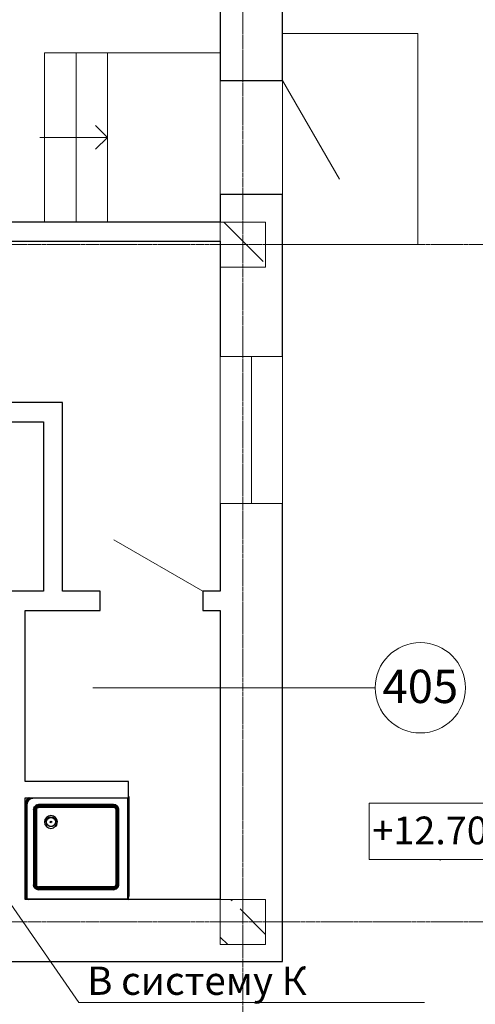
# Model space of a CAD drawing. Units: millimetres. Extents: x -80188 to 157657, y -341430 to 142077.
# Drawn here: x 7234 to 11272, y -231677 to -222955 of the extents above; entities that cross this region are included whole.
import ezdxf

# ---------------------------------------------------------------- set-up
doc = ezdxf.new("R2010")
doc.units = ezdxf.units.MM
doc.linetypes.add('Линия сетки', pattern=[22.225, 12.7, -3.175, 3.175, -3.175])
for name, color, linetype, lineweight in [('A-AREA-IDEN', 7, 'Continuous', 9), ('A-DOOR', 7, 'Continuous', 9), ('A-FLOR', 7, 'Continuous', 9), ('A-GLAZ', 7, 'Continuous', 9), ('A-WALL', 7, 'Continuous', 9), ('G-ANNO-DIMS', 7, 'Continuous', 9), ('I-WALL', 7, 'Continuous', 9), ('P-SANR-FIXT', 7, 'Continuous', 9), ('S-COLS', 7, 'Continuous', 9), ('S-GRID', 7, 'Continuous', 9), ('S-STRS', 7, 'Continuous', 9), ('S-STRS-ANNO', 7, 'Continuous', 9), ('Текст ОВ', 7, 'Continuous', 18)]:
    doc.layers.add(name, color=color, linetype=linetype, lineweight=lineweight)
doc.layers.add('G-IMPT', color=7, linetype='Continuous')
doc.styles.add('Arial_1', font='arial.ttf', dxfattribs={"height": 295.05988})
doc.styles.add('Arial_2', font='arial.ttf', dxfattribs={"height": 245.883234})
doc.styles.add('ОВ_Гост H', font='cs_gost2304.shx', dxfattribs={"width": 0.75, "oblique": 15})
pattern_1 = [(135, (150, -230280.75), (-714.178, -134.35), [600, -100, 20, -100]), (135, (150, -229856.75), (-424.264, -424.264), [])]

# ---------------------------------------------------------------- blocks, each defined once
blk = doc.blocks.new('Kohler_-_K-9858_Profile_Square_Shower_Receptor_1531 - Name-495286-План четвертого этажа на отм_ _12_600')
at = {"layer": 'G-IMPT', "flags": 128}
blk.add_lwpolyline([(912.8, 910.1), (912.8, 912.8), (27.5, 912.8)], dxfattribs=at)
at = {"layer": 'G-IMPT'}
for centre, radius, start, end in [((27.5, 885.3), 27.5, 90, 108.0673), ((689, 223.8), 43, 360, 180), ((689, 223.8), 43, 180, 360), ((846.3, 66.5), 66.5, 279.58049, 325.44443)]:
    blk.add_arc(centre, radius, start, end, dxfattribs=at)
blk = doc.blocks.new('Kohler_-_K-9858_Profile_Square_Shower_Receptor_1531 - Name-495287-План четвертого этажа на отм_ _12_600')
at = {"layer": 'G-IMPT'}
for radius, start, end in [(38.1, 360, 180), (38.1, 180, 360), (6.35, 360, 180), (6.35, 180, 360)]:
    blk.add_arc((0, 0), radius, start, end, dxfattribs=at)
blk = doc.blocks.new('Kohler_-_K-9858_Profile_Square_Shower_Receptor_1531 - 9858_dxf-495285-План четвертого этажа на отм_ _12_600')
at = {"layer": 'G-IMPT'}
for p, q in [((0, -846.1), (0, 0)), ((1, -846.1), (1, 0)), ((3.7, -846.1), (3.7, 0)), ((7.8, -846.1), (7.8, 0)), ((12.7, 0), (12.7, -3.2)), ((12.7, -3.2), (27.4, 0)), ((903.2, -3.2), (909.6, 0)), ((909.6, -882.2), (909.6, 0)), ((903.2, -3.2), (12.7, -3.2)), ((12.7, -3.2), (12.7, -846.1)), ((97.3, -89.2), (114.3, -85.9)), ((97.3, -89.2), (114.3, -85.9)), ((97.3, -89.2), (105.6, -86.7)), ((114.3, -85.9), (105.6, -86.7)), ((779.3, -85.9), (114.3, -85.9)), ((114.3, -90.7), (114.3, -85.9)), ((796.3, -89.2), (779.3, -85.9)), ((796.3, -89.2), (779.3, -85.9)), ((779.3, -85.9), (787.9, -86.7)), ((779.3, -90.7), (779.3, -85.9)), ((796.3, -89.2), (787.9, -86.7)), ((903.2, -896.9), (903.2, -3.2)), ((73.2, -113.3), (69.9, -130.3)), ((73.2, -113.3), (69.9, -130.3)), ((69.9, -130.3), (70.7, -121.6)), ((69.9, -795.3), (69.9, -130.3)), ((74.7, -130.3), (69.9, -130.3)), ((73.2, -113.3), (70.7, -121.6)), ((82.9, -98.9), (73.2, -113.3)), ((82.9, -98.9), (73.2, -113.3)), ((73.2, -113.3), (77.3, -105.6)), ((77.7, -115.2), (73.2, -113.3)), ((77.7, -115.2), (74.7, -130.3)), ((74.7, -795.3), (74.7, -130.3)), ((78.8, -130.3), (74.7, -130.3)), ((82.9, -98.9), (77.3, -105.6)), ((86.3, -102.3), (77.7, -115.2)), ((81.5, -116.7), (77.7, -115.2)), ((81.5, -116.7), (78.8, -130.3)), ((78.8, -795.3), (78.8, -130.3)), ((78.8, -130.3), (81.6, -130.3)), ((89.2, -105.2), (81.5, -116.7)), ((84.1, -117.8), (81.5, -116.7)), ((84.1, -117.8), (81.6, -130.3)), ((81.6, -795.3), (81.6, -130.3)), ((81.6, -130.3), (82.6, -130.3)), ((85, -118.2), (82.6, -130.3)), ((85, -118.2), (82.6, -130.3)), ((82.6, -795.3), (82.6, -130.3)), ((83.5, -130.3), (82.6, -130.3)), ((82.9, -98.9), (97.3, -89.2)), ((82.9, -98.9), (97.3, -89.2)), ((82.9, -98.9), (89.6, -93.3)), ((86.3, -102.3), (82.9, -98.9)), ((85.9, -118.5), (83.5, -130.3)), ((83.5, -795.3), (83.5, -130.3)), ((86.3, -130.3), (83.5, -130.3)), ((91.2, -107.2), (84.1, -117.8)), ((84.1, -117.8), (85, -118.2)), ((91.8, -107.9), (85, -118.2)), ((91.8, -107.9), (85, -118.2)), ((85.9, -118.5), (85, -118.2)), ((92.5, -108.5), (85.9, -118.5)), ((85.9, -118.5), (88.4, -119.6)), ((99.1, -93.7), (86.3, -102.3)), ((89.2, -105.2), (86.3, -102.3)), ((88.4, -119.6), (86.3, -130.3)), ((86.3, -795.3), (86.3, -130.3)), ((86.3, -130.3), (90.4, -130.3)), ((94.5, -110.5), (88.4, -119.6)), ((88.4, -119.6), (92.2, -121.2)), ((100.7, -97.5), (89.2, -105.2)), ((91.2, -107.2), (89.2, -105.2)), ((97.3, -89.2), (89.6, -93.3)), ((92.2, -121.2), (90.4, -130.3)), ((90.4, -795.3), (90.4, -130.3)), ((90.4, -130.3), (95.3, -130.3)), ((91.2, -107.2), (101.8, -100.1)), ((91.2, -107.2), (91.8, -107.9)), ((102.1, -101), (91.8, -107.9)), ((102.1, -101), (91.8, -107.9)), ((92.5, -108.5), (91.8, -107.9)), ((97.4, -113.4), (92.2, -121.2)), ((92.2, -121.2), (96.7, -123)), ((92.5, -108.5), (102.5, -101.9)), ((92.5, -108.5), (94.5, -110.5)), ((103.6, -104.4), (94.5, -110.5)), ((94.5, -110.5), (97.4, -113.4)), ((96.7, -123), (95.3, -130.3)), ((95.3, -795.3), (95.3, -130.3)), ((100.8, -116.8), (96.7, -123)), ((99.1, -93.7), (97.3, -89.2)), ((105.1, -108.2), (97.4, -113.4)), ((97.4, -113.4), (100.8, -116.8)), ((99.1, -93.7), (114.3, -90.7)), ((100.7, -97.5), (99.1, -93.7)), ((100.7, -97.5), (114.3, -94.8)), ((101.8, -100.1), (100.7, -97.5)), ((100.8, -116.8), (107, -112.7)), ((101.8, -100.1), (114.3, -97.6)), ((102.1, -101), (101.8, -100.1)), ((102.1, -101), (114.3, -98.6)), ((102.1, -101), (114.3, -98.6)), ((102.5, -101.9), (102.1, -101)), ((102.5, -101.9), (114.3, -99.5)), ((102.5, -101.9), (103.6, -104.4)), ((103.6, -104.4), (114.3, -102.3)), ((103.6, -104.4), (105.1, -108.2)), ((105.1, -108.2), (114.3, -106.4)), ((105.1, -108.2), (107, -112.7)), ((107, -112.7), (114.3, -111.3)), ((779.3, -90.7), (114.3, -90.7)), ((114.3, -94.8), (114.3, -90.7)), ((779.3, -94.8), (114.3, -94.8)), ((114.3, -97.6), (114.3, -94.8)), ((779.3, -97.6), (114.3, -97.6)), ((114.3, -97.6), (114.3, -98.6)), ((779.3, -98.6), (114.3, -98.6)), ((114.3, -99.5), (114.3, -98.6)), ((779.3, -99.5), (114.3, -99.5)), ((114.3, -102.3), (114.3, -99.5)), ((779.3, -102.3), (114.3, -102.3)), ((114.3, -102.3), (114.3, -106.4)), ((779.3, -106.4), (114.3, -106.4)), ((114.3, -106.4), (114.3, -111.3)), ((779.3, -111.3), (114.3, -111.3)), ((779.3, -94.8), (779.3, -90.7)), ((794.4, -93.7), (779.3, -90.7)), ((792.8, -97.5), (779.3, -94.8)), ((779.3, -94.8), (779.3, -97.6)), ((791.8, -100.1), (779.3, -97.6)), ((779.3, -97.6), (779.3, -98.6)), ((791.4, -101), (779.3, -98.6)), ((791.4, -101), (779.3, -98.6)), ((779.3, -99.5), (779.3, -98.6)), ((791.1, -101.9), (779.3, -99.5)), ((779.3, -102.3), (779.3, -99.5)), ((790, -104.4), (779.3, -102.3)), ((779.3, -102.3), (779.3, -106.4)), ((788.4, -108.2), (779.3, -106.4)), ((779.3, -106.4), (779.3, -111.3)), ((786.6, -112.7), (779.3, -111.3)), ((788.4, -108.2), (786.6, -112.7)), ((792.7, -116.8), (786.6, -112.7)), ((790, -104.4), (788.4, -108.2)), ((796.2, -113.4), (788.4, -108.2)), ((791.1, -101.9), (790, -104.4)), ((799.1, -110.5), (790, -104.4)), ((791.1, -101.9), (791.4, -101)), ((801, -108.5), (791.1, -101.9)), ((791.8, -100.1), (791.4, -101)), ((801.7, -107.9), (791.4, -101)), ((801.7, -107.9), (791.4, -101)), ((791.8, -100.1), (792.8, -97.5)), ((802.4, -107.2), (791.8, -100.1)), ((796.2, -113.4), (792.7, -116.8)), ((792.7, -116.8), (796.9, -123)), ((792.8, -97.5), (794.4, -93.7)), ((804.4, -105.2), (792.8, -97.5)), ((794.4, -93.7), (796.3, -89.2)), ((807.3, -102.3), (794.4, -93.7)), ((799.1, -110.5), (796.2, -113.4)), ((801.4, -121.2), (796.2, -113.4)), ((810.7, -98.9), (796.3, -89.2)), ((796.3, -89.2), (804, -93.3)), ((810.7, -98.9), (796.3, -89.2)), ((801.4, -121.2), (796.9, -123)), ((796.9, -123), (798.3, -130.3)), ((798.3, -795.3), (798.3, -130.3)), ((803.2, -130.3), (798.3, -130.3)), ((801, -108.5), (799.1, -110.5)), ((805.2, -119.6), (799.1, -110.5)), ((801, -108.5), (801.7, -107.9)), ((801, -108.5), (807.7, -118.5)), ((805.2, -119.6), (801.4, -121.2)), ((801.4, -121.2), (803.2, -130.3)), ((802.4, -107.2), (801.7, -107.9)), ((808.6, -118.2), (801.7, -107.9)), ((808.6, -118.2), (801.7, -107.9)), ((802.4, -107.2), (804.4, -105.2)), ((802.4, -107.2), (809.5, -117.8)), ((803.2, -795.3), (803.2, -130.3)), ((807.3, -130.3), (803.2, -130.3)), ((810.7, -98.9), (804, -93.3)), ((804.4, -105.2), (807.3, -102.3)), ((812, -116.7), (804.4, -105.2)), ((807.7, -118.5), (805.2, -119.6)), ((805.2, -119.6), (807.3, -130.3)), ((807.3, -102.3), (810.7, -98.9)), ((815.8, -115.2), (807.3, -102.3)), ((807.3, -795.3), (807.3, -130.3)), ((807.3, -130.3), (810.1, -130.3)), ((807.7, -118.5), (808.6, -118.2)), ((807.7, -118.5), (810.1, -130.3)), ((808.6, -118.2), (809.5, -117.8)), ((808.6, -118.2), (811, -130.3)), ((808.6, -118.2), (811, -130.3)), ((809.5, -117.8), (812, -116.7)), ((809.5, -117.8), (812, -130.3)), ((810.1, -795.3), (810.1, -130.3)), ((810.1, -130.3), (811, -130.3)), ((810.7, -98.9), (820.3, -113.3)), ((810.7, -98.9), (820.3, -113.3)), ((810.7, -98.9), (816.2, -105.6)), ((811, -795.3), (811, -130.3)), ((812, -130.3), (811, -130.3)), ((812, -116.7), (815.8, -115.2)), ((812, -116.7), (814.7, -130.3)), ((812, -795.3), (812, -130.3)), ((812, -130.3), (814.7, -130.3)), ((814.7, -795.3), (814.7, -130.3)), ((814.7, -130.3), (818.9, -130.3)), ((815.8, -115.2), (820.3, -113.3)), ((815.8, -115.2), (818.9, -130.3)), ((820.3, -113.3), (816.2, -105.6)), ((818.9, -795.3), (818.9, -130.3)), ((818.9, -130.3), (823.7, -130.3)), ((820.3, -113.3), (823.7, -130.3)), ((820.3, -113.3), (823.7, -130.3)), ((820.3, -113.3), (822.9, -121.6)), ((823.7, -130.3), (822.9, -121.6)), ((823.7, -795.3), (823.7, -130.3)), ((166.6, -685.8), (171, -663.9)), ((171, -707.7), (166.6, -685.8)), ((171, -663.9), (183.4, -645.4)), ((183.4, -645.4), (201.9, -633)), ((201.9, -633), (223.8, -628.6)), ((223.8, -628.6), (245.6, -633)), ((264.2, -645.4), (245.6, -633)), ((276.6, -663.9), (264.2, -645.4)), ((276.6, -663.9), (280.9, -685.8)), ((280.9, -685.8), (276.6, -707.7)), ((183.4, -726.2), (171, -707.7)), ((201.9, -738.6), (183.4, -726.2)), ((223.8, -743), (201.9, -738.6)), ((245.6, -738.6), (223.8, -743)), ((264.2, -726.2), (245.6, -738.6)), ((276.6, -707.7), (264.2, -726.2)), ((4.8, -870.4), (0, -846.1)), ((1, -846.1), (0, -846.1)), ((5.7, -870), (1, -846.1)), ((3.7, -846.1), (1, -846.1)), ((8.3, -869), (3.7, -846.1)), ((3.7, -846.1), (7.8, -846.1)), ((5.7, -870), (4.8, -870.4)), ((18.6, -891), (4.8, -870.4)), ((5.7, -870), (8.3, -869)), ((19.3, -890.3), (5.7, -870)), ((12.1, -867.4), (7.8, -846.1)), ((7.8, -846.1), (12.7, -846.1)), ((8.3, -869), (12.1, -867.4)), ((21.2, -888.3), (8.3, -869)), ((12.1, -867.4), (16.6, -865.5)), ((24.1, -885.4), (12.1, -867.4)), ((16.6, -865.5), (12.7, -846.1)), ((16.6, -865.5), (12.7, -846.1)), ((12.7, -846.1), (13.7, -856)), ((16.6, -865.5), (13.7, -856)), ((27.6, -882), (16.6, -865.5)), ((27.6, -882), (16.6, -865.5)), ((16.6, -865.5), (21.3, -874.3)), ((73.2, -812.3), (69.9, -795.3)), ((73.2, -812.3), (69.9, -795.3)), ((69.9, -795.3), (70.7, -803.9)), ((74.7, -795.3), (69.9, -795.3)), ((73.2, -812.3), (70.7, -803.9)), ((77.7, -810.4), (73.2, -812.3)), ((82.9, -826.7), (73.2, -812.3)), ((82.9, -826.7), (73.2, -812.3)), ((73.2, -812.3), (77.3, -820)), ((78.8, -795.3), (74.7, -795.3)), ((77.7, -810.4), (74.7, -795.3)), ((82.9, -826.7), (77.3, -820)), ((81.5, -808.8), (77.7, -810.4)), ((77.7, -810.4), (86.3, -823.3)), ((81.6, -795.3), (78.8, -795.3)), ((81.5, -808.8), (78.8, -795.3)), ((84.1, -807.8), (81.5, -808.8)), ((81.5, -808.8), (89.2, -820.4)), ((84.1, -807.8), (81.6, -795.3)), ((82.6, -795.3), (81.6, -795.3)), ((82.6, -795.3), (85, -807.4)), ((82.6, -795.3), (85, -807.4)), ((83.5, -795.3), (82.6, -795.3)), ((86.3, -823.3), (82.9, -826.7)), ((82.9, -826.7), (97.3, -836.3)), ((82.9, -826.7), (89.6, -832.2)), ((82.9, -826.7), (97.3, -836.3)), ((85.9, -807.1), (83.5, -795.3)), ((86.3, -795.3), (83.5, -795.3)), ((84.1, -807.8), (85, -807.4)), ((84.1, -807.8), (91.2, -818.4)), ((85.9, -807.1), (85, -807.4)), ((85, -807.4), (91.8, -817.7)), ((85, -807.4), (91.8, -817.7)), ((85.9, -807.1), (88.4, -806)), ((92.5, -817), (85.9, -807.1)), ((88.4, -806), (86.3, -795.3)), ((86.3, -795.3), (90.4, -795.3)), ((89.2, -820.4), (86.3, -823.3)), ((86.3, -823.3), (99.1, -831.9)), ((88.4, -806), (92.2, -804.4)), ((88.4, -806), (94.5, -815.1)), ((91.2, -818.4), (89.2, -820.4)), ((89.2, -820.4), (100.7, -828)), ((97.3, -836.3), (89.6, -832.2)), ((92.2, -804.4), (90.4, -795.3)), ((90.4, -795.3), (95.3, -795.3)), ((91.2, -818.4), (91.8, -817.7)), ((91.2, -818.4), (101.8, -825.5)), ((92.5, -817), (91.8, -817.7)), ((91.8, -817.7), (102.1, -824.6)), ((91.8, -817.7), (102.1, -824.6)), ((92.2, -804.4), (96.7, -802.6)), ((92.2, -804.4), (97.4, -812.2)), ((92.5, -817), (94.5, -815.1)), ((92.5, -817), (102.5, -823.7)), ((94.5, -815.1), (97.4, -812.2)), ((94.5, -815.1), (103.6, -821.2)), ((96.7, -802.6), (95.3, -795.3)), ((100.8, -808.7), (96.7, -802.6)), ((99.1, -831.9), (97.3, -836.3)), ((97.3, -836.3), (114.3, -839.7)), ((97.3, -836.3), (114.3, -839.7)), ((97.3, -836.3), (105.6, -838.9)), ((97.4, -812.2), (100.8, -808.7)), ((97.4, -812.2), (105.1, -817.4)), ((100.7, -828), (99.1, -831.9)), ((99.1, -831.9), (114.3, -834.9)), ((101.8, -825.5), (100.7, -828)), ((100.7, -828), (114.3, -830.7)), ((100.8, -808.7), (107, -812.9)), ((101.8, -825.5), (102.1, -824.6)), ((101.8, -825.5), (114.3, -828)), ((102.5, -823.7), (102.1, -824.6)), ((102.1, -824.6), (114.3, -827)), ((102.1, -824.6), (114.3, -827)), ((102.5, -823.7), (103.6, -821.2)), ((102.5, -823.7), (114.3, -826.1)), ((103.6, -821.2), (105.1, -817.4)), ((103.6, -821.2), (114.3, -823.3)), ((105.1, -817.4), (107, -812.9)), ((105.1, -817.4), (114.3, -819.2)), ((114.3, -839.7), (105.6, -838.9)), ((107, -812.9), (114.3, -814.3)), ((779.3, -814.3), (114.3, -814.3)), ((114.3, -819.2), (114.3, -814.3)), ((779.3, -819.2), (114.3, -819.2)), ((114.3, -823.3), (114.3, -819.2)), ((779.3, -823.3), (114.3, -823.3)), ((114.3, -823.3), (114.3, -826.1)), ((779.3, -826.1), (114.3, -826.1)), ((114.3, -826.1), (114.3, -827)), ((779.3, -827), (114.3, -827)), ((114.3, -828), (114.3, -827)), ((779.3, -828), (114.3, -828)), ((114.3, -830.7), (114.3, -828)), ((779.3, -830.7), (114.3, -830.7)), ((114.3, -830.7), (114.3, -834.9)), ((779.3, -834.9), (114.3, -834.9)), ((114.3, -834.9), (114.3, -839.7)), ((779.3, -839.7), (114.3, -839.7)), ((786.6, -812.9), (779.3, -814.3)), ((779.3, -819.2), (779.3, -814.3)), ((779.3, -819.2), (779.3, -814.3)), ((779.3, -814.3), (779.3, -827)), ((788.4, -817.4), (779.3, -819.2)), ((779.3, -823.3), (779.3, -819.2)), ((779.3, -823.3), (779.3, -819.2)), ((790, -821.2), (779.3, -823.3)), ((779.3, -823.3), (779.3, -826.1)), ((779.3, -823.3), (779.3, -826.1)), ((791.1, -823.7), (779.3, -826.1)), ((791.4, -824.6), (779.3, -827)), ((791.4, -824.6), (779.3, -827)), ((791.8, -825.5), (779.3, -828)), ((779.3, -826.1), (779.3, -827)), ((779.3, -826.1), (779.3, -827)), ((779.3, -828), (779.3, -827)), ((792.8, -828), (779.3, -830.7)), ((779.3, -828), (779.3, -830.7)), ((779.3, -830.7), (779.3, -834.9)), ((794.4, -831.9), (779.3, -834.9)), ((779.3, -834.9), (779.3, -839.7)), ((796.3, -836.3), (779.3, -839.7)), ((796.3, -836.3), (779.3, -839.7)), ((779.3, -839.7), (787.9, -838.9)), ((792.7, -808.7), (786.6, -812.9)), ((788.4, -817.4), (786.6, -812.9)), ((796.3, -836.3), (787.9, -838.9)), ((788.4, -817.4), (796.2, -812.2)), ((790, -821.2), (788.4, -817.4)), ((790, -821.2), (799.1, -815.1)), ((791.1, -823.7), (790, -821.2)), ((801, -817), (791.1, -823.7)), ((791.1, -823.7), (791.4, -824.6)), ((791.4, -824.6), (801.7, -817.7)), ((791.4, -824.6), (801.7, -817.7)), ((791.4, -824.6), (791.8, -825.5)), ((802.4, -818.4), (791.8, -825.5)), ((791.8, -825.5), (792.8, -828)), ((792.7, -808.7), (796.9, -802.6)), ((796.2, -812.2), (792.7, -808.7)), ((792.8, -828), (804.4, -820.4)), ((792.8, -828), (794.4, -831.9)), ((794.4, -831.9), (807.3, -823.3)), ((794.4, -831.9), (796.3, -836.3)), ((796.2, -812.2), (801.4, -804.4)), ((799.1, -815.1), (796.2, -812.2)), ((810.7, -826.7), (796.3, -836.3)), ((810.7, -826.7), (796.3, -836.3)), ((796.3, -836.3), (804, -832.2)), ((796.9, -802.6), (798.3, -795.3)), ((801.4, -804.4), (796.9, -802.6)), ((803.2, -795.3), (798.3, -795.3)), ((799.1, -815.1), (805.2, -806)), ((801, -817), (799.1, -815.1)), ((801, -817), (807.7, -807.1)), ((801, -817), (801.7, -817.7)), ((801.4, -804.4), (803.2, -795.3)), ((805.2, -806), (801.4, -804.4)), ((801.7, -817.7), (808.6, -807.4)), ((801.7, -817.7), (808.6, -807.4)), ((802.4, -818.4), (801.7, -817.7)), ((802.4, -818.4), (809.5, -807.8)), ((802.4, -818.4), (804.4, -820.4)), ((807.3, -795.3), (803.2, -795.3)), ((810.7, -826.7), (804, -832.2)), ((804.4, -820.4), (812, -808.8)), ((804.4, -820.4), (807.3, -823.3)), ((805.2, -806), (807.3, -795.3)), ((807.7, -807.1), (805.2, -806)), ((807.3, -795.3), (810.1, -795.3)), ((807.3, -823.3), (815.8, -810.4)), ((807.3, -823.3), (810.7, -826.7)), ((807.7, -807.1), (810.1, -795.3)), ((807.7, -807.1), (808.6, -807.4)), ((808.6, -807.4), (811, -795.3)), ((808.6, -807.4), (811, -795.3)), ((809.5, -807.8), (808.6, -807.4)), ((809.5, -807.8), (812, -795.3)), ((809.5, -807.8), (812, -808.8)), ((810.1, -795.3), (811, -795.3)), ((810.7, -826.7), (820.3, -812.3)), ((810.7, -826.7), (820.3, -812.3)), ((810.7, -826.7), (816.2, -820)), ((812, -795.3), (811, -795.3)), ((812, -808.8), (814.7, -795.3)), ((814.7, -795.3), (812, -795.3)), ((812, -808.8), (815.8, -810.4)), ((814.7, -795.3), (818.9, -795.3)), ((815.8, -810.4), (818.9, -795.3)), ((815.8, -810.4), (820.3, -812.3)), ((820.3, -812.3), (816.2, -820)), ((818.9, -795.3), (823.7, -795.3)), ((820.3, -812.3), (823.7, -795.3)), ((820.3, -812.3), (823.7, -795.3)), ((820.3, -812.3), (822.9, -803.9)), ((823.7, -795.3), (822.9, -803.9)), ((19.3, -890.3), (18.6, -891)), ((32.1, -900), (18.6, -891)), ((19.3, -890.3), (21.2, -888.3)), ((19.3, -890.3), (33.8, -900)), ((21.2, -888.3), (24.1, -885.4)), ((38.7, -900), (21.2, -888.3)), ((27.6, -882), (21.3, -874.3)), ((24.1, -885.4), (27.6, -882)), ((42.2, -897.5), (24.1, -885.4)), ((27.6, -882), (44.1, -893)), ((27.6, -882), (44.1, -893)), ((27.6, -882), (35.3, -888.3)), ((44.1, -893), (35.3, -888.3)), ((41.2, -900), (42.2, -897.5)), ((42.2, -897.5), (44.1, -893)), ((42.2, -897.5), (54.8, -900)), ((44.1, -893), (63.5, -896.9)), ((44.1, -893), (63.5, -896.9)), ((44.1, -893), (53.6, -895.9)), ((63.5, -896.9), (53.6, -895.9)), ((903.2, -896.9), (63.5, -896.9)), ((63.5, -900), (63.5, -896.9)), ((909.6, -882.2), (903.2, -896.9)), ((909.6, -896.9), (903.2, -896.9)), ((909.6, -896.9), (909.6, -882.2)), ((909.6, -896.9), (909.6, -900))]:
    blk.add_line(p, q, dxfattribs=at)
at = {"rotation": 270}
blk.add_blockref('Kohler_-_K-9858_Profile_Square_Shower_Receptor_1531 - Name-495286-План четвертого этажа на отм_ _12_600', (0, 0), dxfattribs=at)
at = {"xscale": 1.05, "yscale": 1.05, "zscale": 1.05}
blk.add_blockref('Kohler_-_K-9858_Profile_Square_Shower_Receptor_1531 - Name-495287-План четвертого этажа на отм_ _12_600', (223.8, -685.8), dxfattribs=at)
blk = doc.blocks.new('Kohler_-_K-9858_Profile_Square_Shower_Receptor_1531 - Kohler_-_K-9858_Profile_Square_Shower_Receptor_1531-495767-План четвертого этажа на отм_ _12_600')
at = {"extrusion": (0, 0, -1), "zscale": -1, "rotation": 180}
blk.add_blockref('Kohler_-_K-9858_Profile_Square_Shower_Receptor_1531 - 9858_dxf-495285-План четвертого этажа на отм_ _12_600', (0, 0), dxfattribs=at)
blk = doc.blocks.new('Окно 1-Нижнеподвесная фрамуга- Один переплет с двойным стеклопакетом - 21519-2003 - 1800х1200-1180438-План четвертого этажа на отм_ _12_600')
at = {"layer": 'A-GLAZ'}
for p, q in [((650, 275), (-650, 275)), ((-650, 275), (-650, -275)), ((650, -275), (650, 275)), ((-650, 0), (650, 0)), ((-650, -275), (650, -275))]:
    blk.add_line(p, q, dxfattribs=at)
blk = doc.blocks.new('Внутренняя дверь 1-Навесная - 6629-88 - ДГ 21-9  ГОСТ 6629-88-1475950-План четвертого этажа на отм_ _12_600')
at = {"layer": 'A-DOOR'}
blk.add_line((455, 85), (-333.1, 540), dxfattribs=at)
blk = doc.blocks.new('Наружная дверь 1-Навесная- 146241 - ДНГ 21-10 ГОСТ 14624-84 2-1485078-План четвертого этажа на отм_ _12_600')
at = {"layer": 'A-DOOR'}
blk.add_line((505, -275), (-369.7, -780), dxfattribs=at)
blk = doc.blocks.new('Маркировка помещения - Номер-536770-План четвертого этажа на отм_ _12_600')
at = {"layer": 'A-AREA-IDEN'}
for start, end in [(360, 180), (180, 360)]:
    blk.add_arc((0, 0), 4, start, end, dxfattribs=at)
blk = doc.blocks.new('Высотные отметки - Высотная отметка - Рамка-112556-План четвертого этажа на отм_ _12_600')
at = {"layer": 'G-ANNO-DIMS'}
for p, q in [((6.5, 5), (-6.495, 5)), ((-6.495, 5), (-6.495, 0)), ((6.5, 0), (6.5, 5)), ((-6.495, 0), (6.5, 0))]:
    blk.add_line(p, q, dxfattribs=at)

msp = doc.modelspace()

# ---------------------------------------------------------------- hatches: boundary and pattern name
at = {"layer": 'S-COLS'}
h = msp.add_hatch(dxfattribs=at)
h.set_pattern_fill('FP_1', color=256, style=0, pattern_type=2)
h.set_pattern_definition(pattern_1)
h.paths.add_polyline_path([(9412.5, -225147.5), (9412.5, -224747.5), (9012.5, -224747.5), (9012.5, -225147.5)], flags=0)
h = msp.add_hatch(dxfattribs=at)
h.set_pattern_fill('FP_1', color=256, style=0, pattern_type=2)
h.set_pattern_definition(pattern_1)
h.paths.add_polyline_path([(9412.5, -231147.5), (9412.5, -230747.5), (9012.5, -230747.5), (9012.5, -231147.5)], flags=0)

# ---------------------------------------------------------------- linework, layer by layer
at = {"layer": 'A-AREA-IDEN'}
msp.add_line((7882.1, -228873.2), (10384.9, -228873.2), dxfattribs=at)
at = {"layer": 'A-FLOR'}
for p, q in [((10762.5, -223077.5), (9562.5, -223077.5)), ((10762.5, -224947.5), (10762.5, -223077.5)), ((9012.5, -223247.5), (8012.5, -223247.5)), ((8012.5, -223247.5), (8012.5, -224747.5)), ((9012.5, -224502.5), (9012.5, -223492.5)), ((9562.5, -224947.5), (10762.5, -224947.5))]:
    msp.add_line(p, q, dxfattribs=at)
at = {"layer": 'A-WALL', "lineweight": 25}
for p, q in [((9562.5, -223492.5), (9562.5, -221737.5)), ((9012.5, -222047.5), (9012.5, -223492.5)), ((9012.5, -223492.5), (9562.5, -223492.5)), ((9562.5, -224502.5), (9012.5, -224502.5)), ((9012.5, -224502.5), (9012.5, -224747.5)), ((9562.5, -225940), (9562.5, -224502.5)), ((9012.5, -224917.5), (9012.5, -225940)), ((9012.5, -227240), (9012.5, -228017.5)), ((9562.5, -231297.5), (9562.5, -227240)), ((9012.5, -228187.5), (9012.5, -230747.5)), ((9012.5, -230747.5), (7282.5, -230747.5)), ((5377.5, -231297.5), (9562.5, -231297.5))]:
    msp.add_line(p, q, dxfattribs=at)
at = {"layer": 'A-WALL'}
for p, q in [((9012.5, -224502.5), (9012.5, -223492.5)), ((9562.5, -223492.5), (9562.5, -224502.5))]:
    msp.add_line(p, q, dxfattribs=at)
at = {"layer": 'G-ANNO-DIMS'}
for p, q in [((10959.6, -230394.5), (10980.6, -230394.5)), ((10959.6, -230402.1), (10959.6, -230394.5))]:
    msp.add_line(p, q, dxfattribs=at)
at = {"layer": 'I-WALL', "lineweight": 25}
for p, q in [((9012.5, -224747.5), (6412.5, -224747.5)), ((6412.5, -224917.5), (9012.5, -224917.5)), ((7615, -226347.5), (6790, -226347.5)), ((7615, -228017.5), (7615, -226347.5)), ((6790, -226517.5), (7445, -226517.5)), ((7445, -226517.5), (7445, -228017.5)), ((7282.5, -228017.5), (6765, -228017.5)), ((7445, -228017.5), (7282.5, -228017.5)), ((7947.5, -228017.5), (7615, -228017.5)), ((7947.5, -228187.5), (7947.5, -228017.5)), ((9012.5, -228017.5), (8857.5, -228017.5)), ((8857.5, -228017.5), (8857.5, -228187.5)), ((7282.5, -229702.5), (7282.5, -228187.5)), ((7282.5, -228187.5), (7947.5, -228187.5)), ((8857.5, -228187.5), (9012.5, -228187.5)), ((8197.5, -229702.5), (7282.5, -229702.5)), ((8197.5, -229847.5), (8197.5, -229702.5)), ((7282.5, -230747.5), (7282.5, -229847.5)), ((7282.5, -229847.5), (8197.5, -229847.5))]:
    msp.add_line(p, q, dxfattribs=at)
at = {"layer": 'S-COLS'}
for p, q in [((9012.5, -224747.5), (9012.5, -225147.5)), ((9412.5, -224747.5), (9012.5, -224747.5)), ((9412.5, -225147.5), (9412.5, -224747.5)), ((9012.5, -225147.5), (9412.5, -225147.5)), ((9012.5, -230747.5), (9012.5, -231147.5)), ((9412.5, -230747.5), (9012.5, -230747.5)), ((9412.5, -231147.5), (9412.5, -230747.5)), ((9012.5, -231147.5), (9412.5, -231147.5))]:
    msp.add_line(p, q, dxfattribs=at)
at = {"layer": 'S-GRID', "linetype": 'Линия сетки'}
for p, q in [((9212.5, -210000.4), (9212.5, -249178.7)), ((19630.4, -224947.5), (-16645.6, -224947.5)), ((19630.4, -230947.5), (-16645.6, -230947.5))]:
    msp.add_line(p, q, dxfattribs=at)
at = {"layer": 'S-STRS'}
for p, q in [((7453.5, -224747.5), (7453.5, -223247.5)), ((7453.5, -223247.5), (8012.5, -223247.5)), ((7733.5, -224747.5), (7733.5, -223247.5))]:
    msp.add_line(p, q, dxfattribs=at)
at = {"layer": 'S-STRS-ANNO'}
for p in [(7907.4, -223891.5), (7413.5, -223997.5), (7907.4, -224103.6)]:
    msp.add_line(p, (8013.5, -223997.5), dxfattribs=at)
at = {"layer": 'Текст ОВ', "ltscale": 100}
for p, q in [((7003.5, -230570.6), (7758, -231660.9)), ((7758, -231660.9), (10822.4, -231660.9))]:
    msp.add_line(p, q, dxfattribs=at)

# ---------------------------------------------------------------- block references
at = {"layer": 'A-AREA-IDEN', "xscale": 99.99999999999993, "yscale": 99.99999999999993, "zscale": 99.99999999999993}
msp.add_blockref('Маркировка помещения - Номер-536770-План четвертого этажа на отм_ _12_600', (10784.9, -228873.2), dxfattribs=at)
at = {"layer": 'A-DOOR', "rotation": 90.00000000000006}
msp.add_blockref('Наружная дверь 1-Навесная- 146241 - ДНГ 21-10 ГОСТ 14624-84 2-1485078-План четвертого этажа на отм_ _12_600', (9287.5, -223997.5), dxfattribs=at)
at = {"layer": 'A-DOOR'}
msp.add_blockref('Внутренняя дверь 1-Навесная - 6629-88 - ДГ 21-9  ГОСТ 6629-88-1475950-План четвертого этажа на отм_ _12_600', (8402.5, -228102.5), dxfattribs=at)
at = {"layer": 'A-GLAZ', "rotation": 270.0000000000001}
msp.add_blockref('Окно 1-Нижнеподвесная фрамуга- Один переплет с двойным стеклопакетом - 21519-2003 - 1800х1200-1180438-План четвертого этажа на отм_ _12_600', (9287.5, -226590), dxfattribs=at)
at = {"layer": 'G-ANNO-DIMS', "extrusion": (0, 0, -1), "xscale": 99.99999999999993, "yscale": 99.99999999999993, "zscale": 99.99999999999993}
msp.add_blockref('Высотные отметки - Высотная отметка - Рамка-112556-План четвертого этажа на отм_ _12_600', (-10980.6, -230394.5), dxfattribs=at)
at = {"layer": 'P-SANR-FIXT'}
msp.add_blockref('Kohler_-_K-9858_Profile_Square_Shower_Receptor_1531 - Kohler_-_K-9858_Profile_Square_Shower_Receptor_1531-495767-План четвертого этажа на отм_ _12_600', (7287.5, -230747.5), dxfattribs=at)

# ---------------------------------------------------------------- texts
at = {"layer": 'A-AREA-IDEN', "insert": (10785.4, -228713.1), "char_height": 295.06, "width": 820.8, "attachment_point": 2, "line_spacing_factor": 0.938532, "style": 'Arial_1'}
msp.add_mtext('405', dxfattribs=at)
at = {"layer": 'G-ANNO-DIMS', "insert": (10359.3, -230014), "char_height": 245.88, "width": 1491, "attachment_point": 1, "line_spacing_factor": 0.938532, "style": 'Arial_2'}
msp.add_mtext('+12.702', dxfattribs=at)
at = {"layer": 'Текст ОВ', "ltscale": 100, "insert": (7832.7, -231343), "char_height": 250, "width": 3105.203, "attachment_point": 1, "style": 'ОВ_Гост H'}
msp.add_mtext('{\\Fsimplex|c204;В систему К}', dxfattribs=at)

doc.saveas('drawing.dxf')
